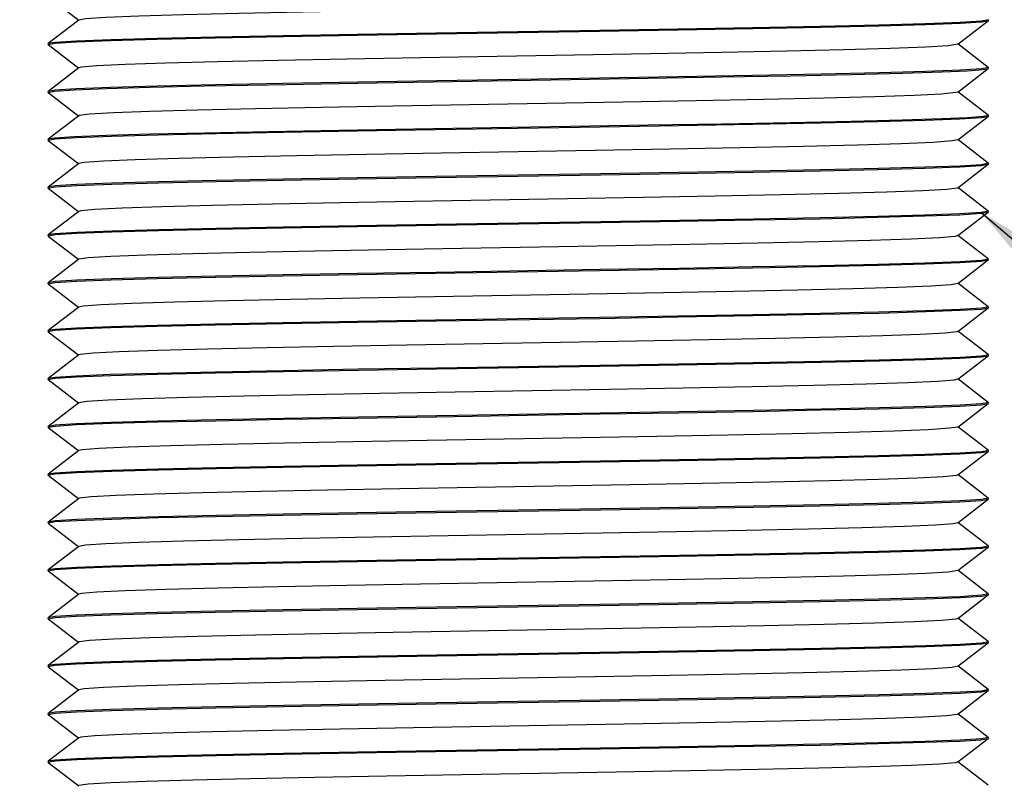
# Model space of a CAD drawing. Units: inches. Extents: x 0.4 to 16.6, y 0.6 to 10.4.
# Drawn here: x 7.3 to 8.5, y 5.1 to 6 of the extents above; entities that cross this region are included whole.
import ezdxf

# ---------------------------------------------------------------- set-up
doc = ezdxf.new("R2010")
doc.units = ezdxf.units.IN
doc.header["$LTSCALE"] = 0.935
doc.header["$MEASUREMENT"] = 0
doc.layers.get('0').update_dxf_attribs({"linetype": 'CONTINUOUS'})
for name, color, linetype in [('AXIS', 7, 'CONTINUOUS'), ('NOTES', 7, 'CONTINUOUS'), ('SCHEME_DIMS', 7, 'CONTINUOUS')]:
    doc.layers.add(name, color=color, linetype=linetype)
doc.dimstyles.new('DIMSTYLE_1', dxfattribs={"dimtxt": 0.1, "dimasz": 0.1875, "dimexe": 0.125, "dimexo": 0.0625, "dimgap": 0.1, "dimtad": 0, "dimtih": 1, "dimtoh": 1, "dimdec": 1, "dimzin": 4, "dimdsep": 46, "dimtxsty": 'STANDARD', "dimblk": '_FILLED', "dimblk1": '_FILLED', "dimblk2": '_FILLED', "dimcen": 0.09, "dimadec": 3, "dimazin": 1, "dimtp": 0.1, "dimtm": 0.1, "dimtfac": 1, "dimtdec": 3, "dimtofl": 0, "dimtmove": 0, "dimatfit": 3, "dimldrblk": '_FILLED', "dimfxl": 1, "dimtolj": 1, "dimtzin": 4, "dimarcsym": 0})
doc.dimstyles.new('DIMSTYLE_2', dxfattribs={"dimtxt": 0.1, "dimasz": 0.1875, "dimexe": 0.125, "dimexo": 0.0625, "dimgap": 0.1, "dimtad": 0, "dimtih": 1, "dimtoh": 1, "dimdec": 1, "dimzin": 4, "dimdsep": 46, "dimtxsty": 'STANDARD', "dimblk": '_FILLED', "dimblk1": '_FILLED', "dimblk2": '_FILLED', "dimcen": 0.09, "dimadec": 3, "dimazin": 1, "dimtp": 0.1, "dimtm": 0.1, "dimtfac": 1, "dimtdec": 3, "dimtofl": 0, "dimtmove": 0, "dimatfit": 3, "dimldrblk": '_FILLED', "dimfxl": 1, "dimtolj": 1, "dimtzin": 4, "dimarcsym": 0})
doc.dimstyles.get("Standard").update_dxf_attribs({"dimtxt": 0.1, "dimasz": 0.1875, "dimexe": 0.125, "dimexo": 0.0625, "dimgap": 0.09, "dimtad": 0, "dimtih": 1, "dimtoh": 1, "dimdec": 3, "dimzin": 4, "dimdsep": 46, "dimtxsty": 'STANDARD', "dimblk": '_FILLED', "dimblk1": '_FILLED', "dimblk2": '_FILLED', "dimcen": 0.09, "dimadec": 3, "dimazin": 1, "dimtol": 1, "dimtp": 0.005, "dimtm": 0.005, "dimtfac": 1, "dimtdec": 3, "dimtofl": 0, "dimtmove": 0, "dimatfit": 3, "dimldrblk": '_FILLED', "dimfxl": 1, "dimtolj": 1, "dimtzin": 4, "dimarcsym": 0})

# ---------------------------------------------------------------- blocks, each defined once
blk = doc.blocks.new('_FILLED')
at = {"color": 0, "linetype": 'BYBLOCK'}
blk.add_solid([(0, 0), (-1, 0.1667), (-1, -0.1667)], dxfattribs=at)
blk = doc.blocks.new('*D0')
at = {"layer": 'SCHEME_DIMS', "color": 7, "linetype": 'CONTINUOUS'}
for p, q in [((7.1981, 7.2859), (6.7118, 7.2859)), ((6.8368, 7.2859), (6.8368, 6.1717)), ((6.8368, 4.1297), (6.8368, 5.7217)), ((7.3305, 4.1297), (6.7118, 4.1297))]:
    blk.add_line(p, q, dxfattribs=at)
at = {"layer": 'SCHEME_DIMS', "color": 7, "linetype": 'CONTINUOUS', "xscale": 0.1875, "yscale": 0.1875, "zscale": 0.1875}
for p, rotation in [((6.8368, 7.2859), 90), ((6.8368, 4.1297), 270)]:
    blk.add_blockref('_FILLED', p, dxfattribs=dict(at, rotation=rotation))
at = {"layer": 'SCHEME_DIMS', "color": 7, "linetype": 'CONTINUOUS', "insert": (6.7368, 6.0717), "char_height": 0.1, "width": 0.6, "attachment_point": 2, "line_spacing_factor": 0.9}
blk.add_mtext('80,2\\P[3.16]', dxfattribs=at)
blk = doc.blocks.new('*D1')
at = {"layer": 'SCHEME_DIMS', "color": 7, "linetype": 'CONTINUOUS'}
for p, q in [((7.325, 7.2859), (6.3368, 7.2859)), ((6.4618, 7.2859), (6.4618, 5.5609)), ((6.4618, 3.3859), (6.4618, 5.1109)), ((7.3393, 3.3859), (6.3368, 3.3859))]:
    blk.add_line(p, q, dxfattribs=at)
at = {"layer": 'SCHEME_DIMS', "color": 7, "linetype": 'CONTINUOUS', "xscale": 0.1875, "yscale": 0.1875, "zscale": 0.1875}
for p, rotation in [((6.4618, 7.2859), 90), ((6.4618, 3.3859), 270)]:
    blk.add_blockref('_FILLED', p, dxfattribs=dict(at, rotation=rotation))
at = {"layer": 'SCHEME_DIMS', "color": 7, "linetype": 'CONTINUOUS', "insert": (6.3618, 5.4609), "char_height": 0.1, "width": 0.6, "attachment_point": 2, "line_spacing_factor": 0.9}
blk.add_mtext('99,1\\P[3.90]', dxfattribs=at)
blk = doc.blocks.new('*D6')
at = {"layer": 'SCHEME_DIMS', "color": 7, "linetype": 'CONTINUOUS'}
for p, q in [((7.5204, 7.4059), (5.9618, 7.4059)), ((6.0868, 7.4059), (6.0868, 5.0553)), ((7.7099, 7.4059), (7.5924, 7.4059)), ((6.0868, 2.8909), (6.0868, 4.6053)), ((7.4611, 2.8909), (5.9618, 2.8909))]:
    blk.add_line(p, q, dxfattribs=at)
at = {"layer": 'SCHEME_DIMS', "color": 7, "linetype": 'CONTINUOUS', "xscale": 0.1875, "yscale": 0.1875, "zscale": 0.1875}
for p, rotation in [((6.0868, 7.4059), 90), ((6.0868, 2.8909), 270)]:
    blk.add_blockref('_FILLED', p, dxfattribs=dict(at, rotation=rotation))
at = {"layer": 'SCHEME_DIMS', "color": 7, "linetype": 'CONTINUOUS', "insert": (6.0368, 4.9553), "char_height": 0.1, "width": 0.6, "attachment_point": 2, "line_spacing_factor": 0.9}
blk.add_mtext('114,7\\P[4.52]', dxfattribs=at)

msp = doc.modelspace()

# ---------------------------------------------------------------- linework, layer by layer
at = {"color": 7, "linetype": 'CONTINUOUS'}
for p, q in [((7.3369, 6.0657), (7.3753, 6.0362)), ((7.3753, 6.0366), (7.3369, 6.0071)), ((8.4782, 6.0062), (8.5166, 6.0357)), ((8.5168, 6.0369), (8.5079, 6.0352)), ((8.5166, 6.0357), (8.5168, 6.0359)), ((8.5168, 6.0359), (8.5168, 6.0369)), ((7.3368, 6.0059), (7.3456, 6.0075)), ((7.3369, 6.0071), (7.3368, 6.0069)), ((7.3368, 6.0059), (7.3368, 6.0069)), ((7.3369, 6.0057), (7.3753, 5.9762)), ((8.5166, 5.9771), (8.4782, 6.0066)), ((7.3753, 5.9766), (7.3369, 5.9471)), ((8.4782, 5.9462), (8.5166, 5.9757)), ((8.5168, 5.9769), (8.5079, 5.9752)), ((8.5166, 5.9757), (8.5168, 5.9759)), ((8.5168, 5.9759), (8.5168, 5.9769)), ((7.3368, 5.9459), (7.3449, 5.9475)), ((7.3369, 5.9471), (7.3368, 5.9469)), ((7.3368, 5.9459), (7.3368, 5.9469)), ((7.3369, 5.9457), (7.3753, 5.9162)), ((8.5166, 5.9171), (8.4782, 5.9466)), ((7.3753, 5.9166), (7.3369, 5.8871)), ((8.4782, 5.8862), (8.5166, 5.9157)), ((8.5168, 5.9169), (8.5102, 5.9155)), ((8.5166, 5.9157), (8.5168, 5.9159)), ((8.5168, 5.9159), (8.5168, 5.9169)), ((7.3368, 5.8859), (7.3457, 5.8875)), ((7.3369, 5.8871), (7.3368, 5.8869)), ((7.3368, 5.8859), (7.3368, 5.8869)), ((7.3369, 5.8857), (7.3753, 5.8562)), ((8.5166, 5.8571), (8.4782, 5.8866)), ((7.3753, 5.8566), (7.3369, 5.8271)), ((8.5168, 5.8569), (8.5079, 5.8552)), ((8.5168, 5.8559), (8.5168, 5.8569)), ((8.4782, 5.8262), (8.5166, 5.8557)), ((8.5166, 5.8557), (8.5168, 5.8559)), ((7.3368, 5.8259), (7.3457, 5.8276)), ((7.3369, 5.8271), (7.3368, 5.8269)), ((7.3368, 5.8259), (7.3368, 5.8269)), ((7.3369, 5.8257), (7.3753, 5.7962)), ((8.5166, 5.7971), (8.4782, 5.8266)), ((7.3753, 5.7966), (7.3369, 5.7671)), ((8.4782, 5.7662), (8.5166, 5.7957)), ((8.5168, 5.7969), (8.5078, 5.7952)), ((8.5166, 5.7957), (8.5168, 5.7959)), ((8.5168, 5.7959), (8.5168, 5.7969)), ((7.3368, 5.7659), (7.3457, 5.7676)), ((7.3369, 5.7671), (7.3368, 5.7669)), ((7.3368, 5.7659), (7.3368, 5.7669)), ((7.3369, 5.7657), (7.3753, 5.7362)), ((8.5166, 5.7371), (8.4782, 5.7666)), ((7.3753, 5.7366), (7.3369, 5.7071)), ((8.4782, 5.7062), (8.5166, 5.7357)), ((8.5168, 5.7369), (8.5078, 5.7352)), ((8.5166, 5.7357), (8.5168, 5.7359)), ((8.5168, 5.7359), (8.5168, 5.7369)), ((7.3368, 5.7059), (7.3456, 5.7075)), ((7.3369, 5.7071), (7.3368, 5.7069)), ((7.3368, 5.7059), (7.3368, 5.7069)), ((7.3369, 5.7057), (7.3753, 5.6762)), ((8.5166, 5.6771), (8.4782, 5.7066)), ((7.3753, 5.6766), (7.3369, 5.6471)), ((8.4782, 5.6462), (8.5166, 5.6757)), ((8.5168, 5.6769), (8.5079, 5.6752)), ((8.5166, 5.6757), (8.5168, 5.6759)), ((8.5168, 5.6759), (8.5168, 5.6769)), ((7.3368, 5.6459), (7.3456, 5.6475)), ((7.3369, 5.6471), (7.3368, 5.6469)), ((7.3368, 5.6459), (7.3368, 5.6469)), ((8.5166, 5.6171), (8.4782, 5.6466)), ((7.3369, 5.6457), (7.3753, 5.6162)), ((7.3753, 5.6166), (7.3369, 5.5871)), ((8.4782, 5.5862), (8.5166, 5.6157)), ((8.5168, 5.6169), (8.5079, 5.6152)), ((8.5166, 5.6157), (8.5168, 5.6159)), ((8.5168, 5.6159), (8.5168, 5.6169)), ((7.3368, 5.5859), (7.3456, 5.5875)), ((7.3369, 5.5871), (7.3368, 5.5869)), ((7.3368, 5.5859), (7.3368, 5.5869)), ((7.3369, 5.5857), (7.3753, 5.5562)), ((8.5166, 5.5571), (8.4782, 5.5866)), ((7.3753, 5.5566), (7.3369, 5.5271)), ((8.4782, 5.5262), (8.5166, 5.5557)), ((8.5168, 5.5569), (8.5079, 5.5552)), ((8.5166, 5.5557), (8.5168, 5.5559)), ((8.5168, 5.5559), (8.5168, 5.5569)), ((7.3368, 5.5259), (7.3457, 5.5275)), ((7.3369, 5.5271), (7.3368, 5.5269)), ((7.3368, 5.5259), (7.3368, 5.5269)), ((7.3369, 5.5257), (7.3753, 5.4962)), ((8.5166, 5.4971), (8.4782, 5.5266)), ((7.3753, 5.4966), (7.3369, 5.4671)), ((8.4782, 5.4662), (8.5166, 5.4957)), ((8.5168, 5.4969), (8.5079, 5.4952)), ((8.5166, 5.4957), (8.5168, 5.4959)), ((8.5168, 5.4959), (8.5168, 5.4969)), ((7.3368, 5.4659), (7.3457, 5.4676)), ((7.3369, 5.4671), (7.3368, 5.4669)), ((7.3368, 5.4659), (7.3368, 5.4669)), ((7.3369, 5.4657), (7.3753, 5.4362)), ((8.5166, 5.4371), (8.4782, 5.4666)), ((7.3753, 5.4366), (7.3369, 5.4071)), ((8.5168, 5.4369), (8.5078, 5.4352)), ((8.5168, 5.4359), (8.5168, 5.4369)), ((8.4782, 5.4062), (8.5166, 5.4357)), ((8.5166, 5.4357), (8.5168, 5.4359)), ((7.3368, 5.4059), (7.3457, 5.4076)), ((7.3369, 5.4071), (7.3368, 5.4069)), ((7.3368, 5.4059), (7.3368, 5.4069)), ((7.3369, 5.4057), (7.3753, 5.3762)), ((8.5166, 5.3771), (8.4782, 5.4066)), ((7.3753, 5.3766), (7.3369, 5.3471)), ((8.4782, 5.3462), (8.5166, 5.3757)), ((8.5168, 5.3769), (8.5078, 5.3752)), ((8.5166, 5.3757), (8.5168, 5.3759)), ((8.5168, 5.3759), (8.5168, 5.3769)), ((7.3368, 5.3459), (7.3456, 5.3475)), ((7.3369, 5.3471), (7.3368, 5.3469)), ((7.3368, 5.3459), (7.3368, 5.3469)), ((7.3369, 5.3457), (7.3753, 5.3162)), ((8.5166, 5.3171), (8.4782, 5.3466)), ((7.3753, 5.3166), (7.3369, 5.2871)), ((8.4782, 5.2862), (8.5166, 5.3157)), ((8.5168, 5.3169), (8.5079, 5.3152)), ((8.5166, 5.3157), (8.5168, 5.3159)), ((8.5168, 5.3159), (8.5168, 5.3169)), ((7.3368, 5.2859), (7.3456, 5.2875)), ((7.3369, 5.2871), (7.3368, 5.2869)), ((7.3368, 5.2859), (7.3368, 5.2869)), ((7.3369, 5.2857), (7.3753, 5.2562)), ((8.5166, 5.2571), (8.4782, 5.2866)), ((7.3753, 5.2566), (7.3369, 5.2271)), ((8.4782, 5.2262), (8.5166, 5.2557)), ((8.5168, 5.2569), (8.5079, 5.2552)), ((8.5166, 5.2557), (8.5168, 5.2559)), ((8.5168, 5.2559), (8.5168, 5.2569)), ((7.3368, 5.2259), (7.3456, 5.2275)), ((7.3369, 5.2271), (7.3368, 5.2269)), ((7.3368, 5.2259), (7.3368, 5.2269)), ((8.5166, 5.1971), (8.4782, 5.2266)), ((7.3369, 5.2257), (7.3753, 5.1962)), ((7.3753, 5.1966), (7.3369, 5.1671)), ((8.4782, 5.1662), (8.5166, 5.1957)), ((8.5168, 5.1969), (8.5079, 5.1952)), ((8.5166, 5.1957), (8.5168, 5.1959)), ((8.5168, 5.1959), (8.5168, 5.1969)), ((7.3368, 5.1659), (7.3457, 5.1675)), ((7.3369, 5.1671), (7.3368, 5.1669)), ((7.3368, 5.1659), (7.3368, 5.1669)), ((7.3369, 5.1657), (7.3753, 5.1362)), ((8.5166, 5.1371), (8.4782, 5.1666)), ((7.3753, 5.1366), (7.3369, 5.1071)), ((8.4782, 5.1062), (8.5166, 5.1357)), ((8.5168, 5.1369), (8.5079, 5.1352)), ((8.5166, 5.1357), (8.5168, 5.1359)), ((8.5168, 5.1359), (8.5168, 5.1369)), ((7.3368, 5.1059), (7.3457, 5.1076)), ((7.3369, 5.1071), (7.3368, 5.1069)), ((7.3368, 5.1059), (7.3368, 5.1069)), ((7.3369, 5.1057), (7.3753, 5.0762)), ((8.5166, 5.0771), (8.4782, 5.1066))]:
    msp.add_line(p, q, dxfattribs=at)
for points in [[(8.4782, 6.0662), (8.4726, 6.065), (8.4502, 6.0633), (8.4116, 6.0616), (8.358, 6.06), (8.291, 6.0583), (8.2127, 6.0566), (8.1255, 6.0549), (8.0322, 6.0532), (7.9356, 6.0515), (7.8387, 6.0499), (7.7446, 6.0482), (7.6561, 6.0465), (7.576, 6.0448), (7.5068, 6.0431), (7.4506, 6.0414), (7.4091, 6.0398), (7.3838, 6.0381), (7.3753, 6.0366)], [(7.8247, 6.0192), (8.0287, 6.0225), (8.1275, 6.0242), (8.2212, 6.0259), (8.3067, 6.0276), (8.3799, 6.0293), (8.4384, 6.0309), (8.4816, 6.0326), (8.5079, 6.0342), (8.5166, 6.0357)], [(8.5079, 6.0352), (8.4812, 6.0336), (8.4374, 6.0319), (8.3789, 6.0302), (8.3058, 6.0285), (8.2206, 6.0269), (8.1272, 6.0252), (8.029, 6.0235)], [(8.029, 6.0235), (7.8235, 6.0202), (7.7248, 6.0186), (7.6315, 6.0169), (7.5465, 6.0152), (7.4736, 6.0135), (7.4155, 6.0119), (7.3723, 6.0102), (7.3456, 6.0085), (7.3369, 6.0071)], [(7.3456, 6.0075), (7.3719, 6.0092), (7.415, 6.0109), (7.4735, 6.0125), (7.5467, 6.0142), (7.6321, 6.0159), (7.7259, 6.0176), (7.8247, 6.0192)], [(8.4782, 6.0062), (8.4664, 6.0044), (8.438, 6.0027), (8.3938, 6.001), (8.3351, 5.9993), (8.2637, 5.9977), (8.1819, 5.996), (8.0921, 5.9943), (7.9973, 5.9926), (7.9002, 5.9909), (7.804, 5.9892), (7.7116, 5.9876), (7.6259, 5.9859), (7.5495, 5.9842), (7.4847, 5.9825), (7.4337, 5.9808), (7.398, 5.9791), (7.3787, 5.9775), (7.3753, 5.9766)], [(7.3449, 5.9475), (7.3696, 5.9491), (7.4101, 5.9507), (7.4648, 5.9523), (7.5331, 5.9539), (7.6133, 5.9555), (7.7021, 5.9572), (7.7958, 5.9587), (7.8932, 5.9603), (7.9925, 5.962), (8.0896, 5.9636), (8.1819, 5.9652), (8.2682, 5.9668), (8.3448, 5.9684), (8.4085, 5.97), (8.4583, 5.9716)], [(8.5079, 5.9752), (8.4816, 5.9736), (8.4384, 5.9719), (8.3799, 5.9703), (8.3067, 5.9686), (8.2212, 5.9669), (8.1275, 5.9652), (8.0287, 5.9635)], [(8.4583, 5.9716), (8.4906, 5.973), (8.5102, 5.9745), (8.5166, 5.9757)], [(8.0287, 5.9635), (7.8247, 5.9602), (7.7259, 5.9586), (7.6321, 5.9569), (7.5467, 5.9552), (7.4735, 5.9535), (7.415, 5.9519), (7.3719, 5.9502), (7.3456, 5.9485), (7.3369, 5.9471)], [(8.4782, 5.9462), (8.4758, 5.9455), (8.458, 5.9438), (8.4237, 5.9421)], [(8.4237, 5.9421), (8.374, 5.9404), (8.3105, 5.9387), (8.235, 5.9371), (8.15, 5.9354), (8.0581, 5.9337), (7.9621, 5.932), (7.865, 5.9303), (7.7698, 5.9286), (7.6795, 5.9269), (7.5969, 5.9253), (7.5245, 5.9236), (7.4645, 5.9219), (7.4189, 5.9202), (7.389, 5.9185), (7.3758, 5.9168), (7.3753, 5.9166)], [(8.4583, 5.9126), (8.4085, 5.911), (8.3448, 5.9094), (8.2682, 5.9078), (8.1819, 5.9062), (8.0896, 5.9046), (7.9925, 5.903), (7.8932, 5.9013), (7.7958, 5.8997), (7.7021, 5.8982), (7.6133, 5.8965), (7.5331, 5.8949), (7.4648, 5.8933), (7.4101, 5.8917), (7.3696, 5.8901), (7.3449, 5.8885), (7.3369, 5.8871)], [(7.8231, 5.8992), (8.0295, 5.9026), (8.1282, 5.9042), (8.2213, 5.9059), (8.3061, 5.9076), (8.3787, 5.9092), (8.4372, 5.9109), (8.481, 5.9125), (8.5079, 5.9142), (8.5166, 5.9157)], [(8.5102, 5.9155), (8.4906, 5.914), (8.4583, 5.9126)], [(7.3457, 5.8875), (7.3725, 5.8892), (7.4164, 5.8909), (7.4749, 5.8926), (7.5477, 5.8942), (7.6322, 5.8959), (7.7246, 5.8975), (7.8231, 5.8992)], [(8.4782, 5.8862), (8.4712, 5.8849), (8.4474, 5.8832), (8.4073, 5.8815), (8.3524, 5.8798), (8.2843, 5.8781), (8.2051, 5.8764), (8.1172, 5.8748), (8.0235, 5.8731)], [(8.0235, 5.8731), (7.83, 5.8697), (7.7363, 5.868), (7.6484, 5.8663), (7.5692, 5.8647), (7.5011, 5.863), (7.4462, 5.8613), (7.4062, 5.8596), (7.3823, 5.8579), (7.3753, 5.8566)], [(7.8232, 5.8392), (8.0302, 5.8426), (8.1291, 5.8442), (8.2219, 5.8459), (8.3056, 5.8475), (8.3778, 5.8492), (8.4366, 5.8509), (8.4807, 5.8525), (8.5078, 5.8542), (8.5166, 5.8557)], [(8.5079, 5.8552), (8.481, 5.8535), (8.4372, 5.8519), (8.3787, 5.8502), (8.3061, 5.8486), (8.2213, 5.8469), (8.1282, 5.8452), (8.0295, 5.8436)], [(8.0295, 5.8436), (7.8231, 5.8402), (7.7246, 5.8385), (7.6322, 5.8369), (7.5477, 5.8352), (7.4749, 5.8336), (7.4164, 5.8319), (7.3725, 5.8302), (7.3457, 5.8285), (7.3369, 5.8271)], [(7.3457, 5.8276), (7.3728, 5.8292), (7.4169, 5.8309), (7.4757, 5.8326), (7.5482, 5.8342), (7.6317, 5.8359), (7.7243, 5.8375), (7.8232, 5.8392)], [(8.4782, 5.8262), (8.4777, 5.8259), (8.4645, 5.8242), (8.4346, 5.8226), (8.389, 5.8209), (8.3291, 5.8192), (8.2567, 5.8175), (8.174, 5.8158), (8.0837, 5.8141), (7.9885, 5.8125), (7.8914, 5.8108), (7.7954, 5.8091), (7.7035, 5.8074), (7.6185, 5.8057), (7.5431, 5.804), (7.4795, 5.8024), (7.4298, 5.8007), (7.3956, 5.799), (7.3778, 5.7973), (7.3753, 5.7966)], [(7.8237, 5.7792), (8.0304, 5.7826), (8.1292, 5.7842), (8.2213, 5.7859), (8.3054, 5.7875), (8.3781, 5.7892), (8.4369, 5.7909), (8.4808, 5.7925), (8.5078, 5.7942), (8.5166, 5.7957)], [(8.5078, 5.7952), (8.4807, 5.7935), (8.4366, 5.7919), (8.3778, 5.7902), (8.3056, 5.7885), (8.2219, 5.7869), (8.1291, 5.7852), (8.0302, 5.7836)], [(8.0302, 5.7836), (7.8232, 5.7802), (7.7243, 5.7785), (7.6317, 5.7769), (7.5482, 5.7752), (7.4757, 5.7736), (7.4169, 5.7719), (7.3728, 5.7702), (7.3457, 5.7686), (7.3369, 5.7671)], [(7.3457, 5.7676), (7.3727, 5.7692), (7.4166, 5.7709), (7.4753, 5.7726), (7.5474, 5.7742), (7.6318, 5.7759), (7.7249, 5.7776), (7.8237, 5.7792)], [(8.4782, 5.7662), (8.4748, 5.7653), (8.4555, 5.7636), (8.4198, 5.7619), (8.3688, 5.7603), (8.3041, 5.7586), (8.2277, 5.7569), (8.1419, 5.7552), (8.0495, 5.7535), (7.9533, 5.7518), (7.8562, 5.7502), (7.7614, 5.7485), (7.6716, 5.7468), (7.5898, 5.7451), (7.5185, 5.7434), (7.4597, 5.7417), (7.4155, 5.7401), (7.3871, 5.7384), (7.3753, 5.7366)], [(7.8231, 5.7192), (8.0289, 5.7225), (8.1273, 5.7242), (8.2205, 5.7259), (8.3056, 5.7275), (8.3786, 5.7292), (8.4372, 5.7309), (8.481, 5.7325), (8.5079, 5.7342), (8.5166, 5.7357)], [(8.5078, 5.7352), (8.4808, 5.7335), (8.4369, 5.7319), (8.3781, 5.7302), (8.3054, 5.7285), (8.2213, 5.7269), (8.1292, 5.7252), (8.0304, 5.7236)], [(8.0304, 5.7236), (7.8237, 5.7202), (7.7249, 5.7186), (7.6318, 5.7169), (7.5474, 5.7152), (7.4753, 5.7136), (7.4166, 5.7119), (7.3727, 5.7102), (7.3457, 5.7086), (7.3369, 5.7071)], [(7.3456, 5.7075), (7.3723, 5.7092), (7.4156, 5.7109), (7.4737, 5.7125), (7.5465, 5.7142), (7.6314, 5.7159), (7.7246, 5.7175), (7.8231, 5.7192)], [(8.4782, 5.7062), (8.4698, 5.7047), (8.4444, 5.703), (8.4029, 5.7013), (8.3467, 5.6997), (8.2775, 5.698), (8.1974, 5.6963), (8.1089, 5.6946), (8.0148, 5.6929), (7.9179, 5.6912), (7.8213, 5.6896), (7.728, 5.6879), (7.6408, 5.6862), (7.5625, 5.6845), (7.4955, 5.6828), (7.4419, 5.6811), (7.4033, 5.6794), (7.3809, 5.6778), (7.3753, 5.6766)], [(8.5079, 5.6752), (8.481, 5.6735), (8.4372, 5.6719), (8.3786, 5.6702), (8.3056, 5.6685), (8.2205, 5.6669), (8.1273, 5.6652), (8.0289, 5.6635), (7.8231, 5.6602)], [(7.8246, 5.6592), (8.0287, 5.6625), (8.1274, 5.6642), (8.2211, 5.6659), (8.3066, 5.6676), (8.3798, 5.6692), (8.4383, 5.6709), (8.4816, 5.6726), (8.5079, 5.6742), (8.5166, 5.6757)], [(7.8231, 5.6602), (7.7246, 5.6585), (7.6314, 5.6569), (7.5465, 5.6552), (7.4737, 5.6535), (7.4156, 5.6519), (7.3723, 5.6502), (7.3456, 5.6485), (7.3369, 5.6471)], [(7.3456, 5.6475), (7.372, 5.6492), (7.415, 5.6509), (7.4734, 5.6525), (7.5466, 5.6542), (7.632, 5.6559), (7.7258, 5.6576), (7.8246, 5.6592)], [(8.4782, 5.6462), (8.4772, 5.6458), (8.4625, 5.6441), (8.4311, 5.6424), (8.3841, 5.6407), (8.323, 5.639), (8.2495, 5.6374), (8.1661, 5.6357), (8.0752, 5.634), (7.9797, 5.6323), (7.8826, 5.6306), (7.7869, 5.6289), (7.6954, 5.6273), (7.6112, 5.6256), (7.5368, 5.6239), (7.4744, 5.6222), (7.4261, 5.6205), (7.3932, 5.6188), (7.377, 5.6172), (7.3753, 5.6166)], [(7.8247, 5.5992), (8.0294, 5.6026), (8.1282, 5.6042), (8.2218, 5.6059), (8.3071, 5.6076), (8.3801, 5.6093), (8.4384, 5.6109), (8.4813, 5.6126), (8.5079, 5.6142), (8.5166, 5.6157)], [(8.5079, 5.6152), (8.4816, 5.6136), (8.4383, 5.6119), (8.3798, 5.6102), (8.3066, 5.6086), (8.2211, 5.6069), (8.1274, 5.6052), (8.0287, 5.6035)], [(8.0287, 5.6035), (7.8246, 5.6002), (7.7258, 5.5986), (7.632, 5.5969), (7.5466, 5.5952), (7.4734, 5.5935), (7.415, 5.5919), (7.372, 5.5902), (7.3456, 5.5885), (7.3369, 5.5871)], [(7.3456, 5.5875), (7.3721, 5.5892), (7.4156, 5.5909), (7.4741, 5.5925), (7.5473, 5.5942), (7.6327, 5.5959), (7.7263, 5.5976), (7.8247, 5.5992)], [(8.4782, 5.5862), (8.4738, 5.5852), (8.4529, 5.5835), (8.4158, 5.5818), (8.3634, 5.5801), (8.2976, 5.5784), (8.2202, 5.5767), (8.1337, 5.5751), (8.0409, 5.5734), (7.9444, 5.5717), (7.8475, 5.57), (7.753, 5.5683), (7.6638, 5.5666), (7.5829, 5.565), (7.5126, 5.5633), (7.4551, 5.5616), (7.4123, 5.5599), (7.3854, 5.5582), (7.3753, 5.5566)], [(7.8232, 5.5392), (8.0295, 5.5426), (8.1281, 5.5442), (8.2212, 5.5459), (8.3061, 5.5476), (8.3788, 5.5492), (8.4372, 5.5509), (8.481, 5.5525), (8.5079, 5.5542), (8.5166, 5.5557)], [(8.5079, 5.5552), (8.4813, 5.5536), (8.4384, 5.5519), (8.3801, 5.5503), (8.3071, 5.5486), (8.2218, 5.5469), (8.1282, 5.5452), (8.0294, 5.5436)], [(8.0294, 5.5436), (7.8247, 5.5402), (7.7263, 5.5386), (7.6327, 5.5369), (7.5473, 5.5352), (7.4741, 5.5335), (7.4156, 5.5319), (7.3721, 5.5302), (7.3456, 5.5285), (7.3369, 5.5271)], [(7.3457, 5.5275), (7.3725, 5.5292), (7.4163, 5.5309), (7.4748, 5.5326), (7.5476, 5.5342), (7.6322, 5.5359), (7.7246, 5.5375), (7.8232, 5.5392)], [(8.4782, 5.5262), (8.4681, 5.5246), (8.4413, 5.5229), (8.3984, 5.5212), (8.341, 5.5195), (8.2706, 5.5178), (8.1897, 5.5161), (8.1006, 5.5144), (8.0061, 5.5128), (7.9091, 5.5111), (7.8127, 5.5094), (7.7198, 5.5077), (7.6333, 5.506), (7.5559, 5.5043), (7.4901, 5.5027), (7.4378, 5.501), (7.4006, 5.4993), (7.3797, 5.4976), (7.3753, 5.4966)], [(7.8231, 5.4792), (8.0301, 5.4826), (8.129, 5.4842), (8.2219, 5.4859), (8.3058, 5.4875), (8.3779, 5.4892), (8.4367, 5.4909), (8.4808, 5.4925), (8.5078, 5.4942), (8.5166, 5.4957)], [(8.5079, 5.4952), (8.481, 5.4935), (8.4372, 5.4919), (8.3788, 5.4902), (8.3061, 5.4886), (8.2212, 5.4869), (8.1281, 5.4852), (8.0295, 5.4836)], [(8.0295, 5.4836), (7.8232, 5.4802), (7.7246, 5.4785), (7.6322, 5.4769), (7.5476, 5.4752), (7.4748, 5.4736), (7.4163, 5.4719), (7.3725, 5.4702), (7.3457, 5.4685), (7.3369, 5.4671)], [(7.3457, 5.4676), (7.3728, 5.4692), (7.4168, 5.4709), (7.4757, 5.4726), (7.5483, 5.4742), (7.6319, 5.4759), (7.7242, 5.4775), (7.8231, 5.4792)], [(8.4782, 5.4662), (8.4765, 5.4656), (8.4603, 5.4639), (8.4275, 5.4623), (8.3791, 5.4606), (8.3168, 5.4589), (8.2423, 5.4572), (8.1581, 5.4555), (8.0667, 5.4538), (7.9709, 5.4522), (7.8738, 5.4505), (7.7783, 5.4488), (7.6874, 5.4471), (7.604, 5.4454), (7.5306, 5.4437), (7.4694, 5.4421), (7.4224, 5.4404), (7.3911, 5.4387), (7.3763, 5.437), (7.3753, 5.4366)], [(7.8235, 5.4192), (8.0304, 5.4226), (8.1292, 5.4242), (8.2214, 5.4259), (8.3053, 5.4275), (8.378, 5.4292), (8.4368, 5.4309), (8.4808, 5.4325), (8.5078, 5.4342), (8.5166, 5.4357)], [(8.5078, 5.4352), (8.4808, 5.4335), (8.4367, 5.4319), (8.3779, 5.4302), (8.3058, 5.4285), (8.2219, 5.4269), (8.129, 5.4252), (8.0301, 5.4236)], [(8.0301, 5.4236), (7.8231, 5.4202), (7.7242, 5.4185), (7.6319, 5.4169), (7.5483, 5.4152), (7.4757, 5.4136), (7.4168, 5.4119), (7.3728, 5.4102), (7.3457, 5.4086), (7.3369, 5.4071)], [(7.3457, 5.4076), (7.3727, 5.4092), (7.4167, 5.4109), (7.4754, 5.4126), (7.5475, 5.4142), (7.6317, 5.4159), (7.7247, 5.4175), (7.8235, 5.4192)], [(8.4782, 5.4062), (8.4726, 5.405), (8.4502, 5.4033), (8.4116, 5.4016), (8.358, 5.4), (8.291, 5.3983), (8.2127, 5.3966), (8.1255, 5.3949), (8.0322, 5.3932), (7.9356, 5.3915), (7.8387, 5.3899), (7.7446, 5.3882), (7.6561, 5.3865), (7.576, 5.3848), (7.5068, 5.3831), (7.4506, 5.3814), (7.4091, 5.3798), (7.3838, 5.3781), (7.3753, 5.3766)], [(7.8231, 5.3592), (8.029, 5.3626), (8.1274, 5.3642), (8.2206, 5.3659), (8.3057, 5.3675), (8.3787, 5.3692), (8.4372, 5.3709), (8.481, 5.3725), (8.5079, 5.3742), (8.5166, 5.3757)], [(8.5078, 5.3752), (8.4808, 5.3735), (8.4368, 5.3719), (8.378, 5.3702), (8.3053, 5.3685), (8.2214, 5.3669), (8.1292, 5.3652), (8.0304, 5.3636)], [(8.0304, 5.3636), (7.8235, 5.3602), (7.7247, 5.3585), (7.6317, 5.3569), (7.5475, 5.3552), (7.4754, 5.3536), (7.4167, 5.3519), (7.3727, 5.3502), (7.3457, 5.3486), (7.3369, 5.3471)], [(7.3456, 5.3475), (7.3723, 5.3492), (7.4157, 5.3509), (7.4738, 5.3525), (7.5465, 5.3542), (7.6314, 5.3559), (7.7246, 5.3575), (7.8231, 5.3592)], [(8.4782, 5.3462), (8.4664, 5.3444), (8.438, 5.3427), (8.3938, 5.341), (8.3351, 5.3393), (8.2637, 5.3377), (8.1819, 5.336), (8.0921, 5.3343), (7.9973, 5.3326), (7.9002, 5.3309), (7.804, 5.3292), (7.7116, 5.3276), (7.6259, 5.3259), (7.5495, 5.3242), (7.4847, 5.3225), (7.4337, 5.3208), (7.398, 5.3191), (7.3787, 5.3175), (7.3753, 5.3166)], [(7.8246, 5.2992), (8.0287, 5.3025), (8.1273, 5.3042), (8.2211, 5.3059), (8.3066, 5.3076), (8.3798, 5.3092), (8.4383, 5.3109), (8.4816, 5.3126), (8.5079, 5.3142), (8.5166, 5.3157)], [(8.5079, 5.3152), (8.481, 5.3135), (8.4372, 5.3119), (8.3787, 5.3102), (8.3057, 5.3085), (8.2206, 5.3069), (8.1274, 5.3052), (8.029, 5.3036)], [(8.029, 5.3036), (7.8231, 5.3002), (7.7246, 5.2985), (7.6314, 5.2969), (7.5465, 5.2952), (7.4738, 5.2935), (7.4157, 5.2919), (7.3723, 5.2902), (7.3456, 5.2885), (7.3369, 5.2871)], [(7.3456, 5.2875), (7.372, 5.2892), (7.415, 5.2909), (7.4734, 5.2925), (7.5466, 5.2942), (7.632, 5.2959), (7.7257, 5.2976), (7.8246, 5.2992)], [(8.4782, 5.2862), (8.4758, 5.2855), (8.458, 5.2838), (8.4237, 5.2821), (8.374, 5.2804), (8.3105, 5.2787), (8.235, 5.2771), (8.15, 5.2754), (8.0581, 5.2737), (7.9621, 5.272), (7.865, 5.2703), (7.7698, 5.2686), (7.6795, 5.2669), (7.5969, 5.2653), (7.5245, 5.2636), (7.4645, 5.2619), (7.4189, 5.2602), (7.389, 5.2585), (7.3758, 5.2568), (7.3753, 5.2566)], [(7.8248, 5.2392), (8.0292, 5.2426), (8.128, 5.2442), (8.2217, 5.2459), (8.307, 5.2476), (8.3801, 5.2493), (8.4384, 5.2509), (8.4814, 5.2526), (8.5079, 5.2542), (8.5166, 5.2557)], [(8.5079, 5.2552), (8.4816, 5.2536), (8.4383, 5.2519), (8.3798, 5.2502), (8.3066, 5.2486), (8.2211, 5.2469), (8.1273, 5.2452), (8.0287, 5.2435)], [(8.0287, 5.2435), (7.8246, 5.2402), (7.7257, 5.2386), (7.632, 5.2369), (7.5466, 5.2352), (7.4734, 5.2335), (7.415, 5.2319), (7.372, 5.2302), (7.3456, 5.2285), (7.3369, 5.2271)], [(7.3456, 5.2275), (7.372, 5.2292), (7.4154, 5.2309), (7.474, 5.2325), (7.5472, 5.2342), (7.6326, 5.2359), (7.7263, 5.2376), (7.8248, 5.2392)], [(8.4782, 5.2262), (8.4712, 5.2249), (8.4474, 5.2232), (8.4073, 5.2215), (8.3524, 5.2198), (8.2843, 5.2181), (8.2051, 5.2164), (8.1172, 5.2148), (8.0235, 5.2131)], [(8.0235, 5.2131), (7.83, 5.2097), (7.7363, 5.208), (7.6484, 5.2063), (7.5692, 5.2047), (7.5011, 5.203), (7.4462, 5.2013), (7.4062, 5.1996), (7.3823, 5.1979), (7.3753, 5.1966)], [(7.8234, 5.1792), (8.0296, 5.1826), (8.1282, 5.1842), (8.2213, 5.1859), (8.3062, 5.1876), (8.379, 5.1892), (8.4374, 5.1909), (8.4811, 5.1925), (8.5079, 5.1942), (8.5166, 5.1957)], [(8.5079, 5.1952), (8.4814, 5.1936), (8.4384, 5.1919), (8.3801, 5.1903), (8.307, 5.1886), (8.2217, 5.1869), (8.128, 5.1852), (8.0292, 5.1836)], [(8.0292, 5.1836), (7.8248, 5.1802), (7.7263, 5.1786), (7.6326, 5.1769), (7.5472, 5.1752), (7.474, 5.1735), (7.4154, 5.1719), (7.372, 5.1702), (7.3456, 5.1685), (7.3369, 5.1671)], [(7.3457, 5.1675), (7.3725, 5.1692), (7.4162, 5.1709), (7.4746, 5.1725), (7.5474, 5.1742), (7.6322, 5.1759), (7.725, 5.1776), (7.8234, 5.1792)], [(8.4782, 5.1662), (8.4777, 5.1659), (8.4645, 5.1642), (8.4346, 5.1626), (8.389, 5.1609), (8.3291, 5.1592), (8.2567, 5.1575), (8.174, 5.1558), (8.0837, 5.1541), (7.9885, 5.1525), (7.8914, 5.1508), (7.7954, 5.1491), (7.7035, 5.1474), (7.6185, 5.1457), (7.5431, 5.144), (7.4795, 5.1424), (7.4298, 5.1407), (7.3956, 5.139), (7.3778, 5.1373), (7.3753, 5.1366)], [(8.5079, 5.1352), (8.4811, 5.1335), (8.4374, 5.1319), (8.379, 5.1302), (8.3062, 5.1286), (8.2213, 5.1269), (8.1282, 5.1252), (8.0296, 5.1236)], [(8.0301, 5.1226), (8.129, 5.1242), (8.2219, 5.1259), (8.3058, 5.1275), (8.3779, 5.1292), (8.4367, 5.1309), (8.4808, 5.1325), (8.5078, 5.1342), (8.5166, 5.1357)], [(8.0296, 5.1236), (7.8234, 5.1202), (7.725, 5.1186), (7.6322, 5.1169), (7.5474, 5.1152), (7.4746, 5.1135), (7.4162, 5.1119), (7.3725, 5.1102), (7.3457, 5.1085), (7.3369, 5.1071)], [(7.3457, 5.1076), (7.3728, 5.1092), (7.4168, 5.1109), (7.4757, 5.1126), (7.5483, 5.1142), (7.6319, 5.1159), (7.7242, 5.1175), (7.8231, 5.1192), (8.0301, 5.1226)], [(8.4782, 5.1062), (8.4748, 5.1053), (8.4555, 5.1036), (8.4198, 5.1019), (8.3688, 5.1003), (8.3041, 5.0986), (8.2277, 5.0969), (8.1419, 5.0952), (8.0495, 5.0935), (7.9533, 5.0918), (7.8562, 5.0902), (7.7614, 5.0885), (7.6716, 5.0868), (7.5898, 5.0851), (7.5185, 5.0834), (7.4597, 5.0817), (7.4155, 5.0801), (7.3871, 5.0784), (7.3753, 5.0766)]]:
    msp.add_lwpolyline(points, dxfattribs=at)
at = {"layer": 'AXIS', "color": 7, "linetype": 'CONTINUOUS'}
for p, q in [((8.5168, 6.0359), (8.5168, 6.0369)), ((7.3368, 6.0059), (7.3368, 6.0069)), ((8.5168, 5.9759), (8.5168, 5.9769)), ((7.3368, 5.9459), (7.3368, 5.9469)), ((8.5168, 5.9159), (8.5168, 5.9169)), ((7.3368, 5.8859), (7.3368, 5.8869)), ((8.5168, 5.8559), (8.5168, 5.8569)), ((7.3368, 5.8259), (7.3368, 5.8269)), ((8.5168, 5.7959), (8.5168, 5.7969)), ((7.3368, 5.7659), (7.3368, 5.7669)), ((8.5168, 5.7359), (8.5168, 5.7369)), ((7.3368, 5.7059), (7.3368, 5.7069)), ((8.5168, 5.6759), (8.5168, 5.6769)), ((7.3368, 5.6459), (7.3368, 5.6469)), ((8.5168, 5.6159), (8.5168, 5.6169)), ((7.3368, 5.5859), (7.3368, 5.5869)), ((8.5168, 5.5559), (8.5168, 5.5569)), ((7.3368, 5.5259), (7.3368, 5.5269)), ((8.5168, 5.4959), (8.5168, 5.4969)), ((7.3368, 5.4659), (7.3368, 5.4669)), ((8.5168, 5.4359), (8.5168, 5.4369)), ((7.3368, 5.4059), (7.3368, 5.4069)), ((8.5168, 5.3759), (8.5168, 5.3769)), ((7.3368, 5.3459), (7.3368, 5.3469)), ((8.5168, 5.3159), (8.5168, 5.3169)), ((7.3368, 5.2859), (7.3368, 5.2869)), ((8.5168, 5.2559), (8.5168, 5.2569)), ((7.3368, 5.2259), (7.3368, 5.2269)), ((8.5168, 5.1959), (8.5168, 5.1969)), ((7.3368, 5.1659), (7.3368, 5.1669)), ((8.5168, 5.1359), (8.5168, 5.1369)), ((7.3368, 5.1059), (7.3368, 5.1069))]:
    msp.add_line(p, q, dxfattribs=at)

# ---------------------------------------------------------------- dimensions: what is measured, and where the dimension line sits
at = {"layer": 'SCHEME_DIMS', "color": 7, "linetype": 'CONTINUOUS'}
for base, p1, p2, dimstyle, picture, middle in [((6.0868, 7.4059), (7.5236, 2.8909), (7.7724, 7.4059), 'DIMSTYLE_2', '*D6', (6.0868, 4.8303)), ((6.4618, 7.2859), (7.4018, 3.3859), (7.3875, 7.2859), 'DIMSTYLE_1', '*D1', (6.4618, 5.3359)), ((6.8368, 7.2859), (7.393, 4.1297), (7.2606, 7.2859), 'DIMSTYLE_1', '*D0', (6.8368, 5.9467))]:
    dim = msp.add_linear_dim(base=base, p1=p1, p2=p2, angle=90, text='<>\\P[]', dimstyle=dimstyle, dxfattribs=at)
    dim.commit()
    dim.dimension.update_dxf_attribs({"geometry": picture, "text_midpoint": middle, "dimtype": 160})

# ---------------------------------------------------------------- leaders
at = {"layer": 'NOTES', "color": 7, "linetype": 'CONTINUOUS'}
msp.add_leader([(8.5078, 5.7952), (9.0418, 5.3408), (9.2918, 5.3408)], dimstyle='STANDARD', override={"dimtad": 0}, dxfattribs=at)

doc.saveas('drawing.dxf')
